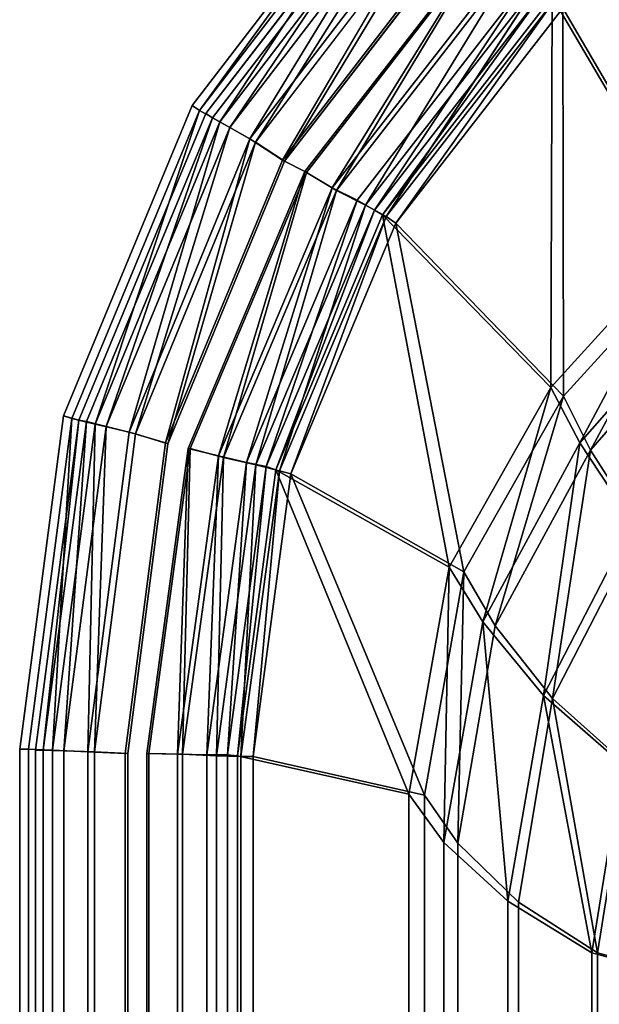
# Model space of a CAD drawing. Extents: x 0 to 80, y -87 to 88.
# Drawn here: x 0 to 18, y 40 to 70 of the extents above; entities that cross this region are included whole.
import ezdxf

# ---------------------------------------------------------------- set-up
doc = ezdxf.new("R2010")
doc.units = 0
doc.layers.get('0').update_dxf_attribs({"linetype": 'CONTINUOUS'})

msp = doc.modelspace()

# ---------------------------------------------------------------- linework, layer by layer
at = {"linetype": 'CONTINUOUS'}
for points, invisible_edges in [([(20.8616, 63.52505, 22.51541), (16.5542, 70.89105, 63.36816), (23.4242, 76.09805, 63.3555), (20.8616, 63.52505, 22.51541)], 8), ([(5.3589, 67.51285, 62.51617), (5.59, 67.36045, 63.87228), (11.7134, 75.79325, 62.51617), (5.3589, 67.51285, 62.51617)], 8), ([(5.3589, 67.51285, 62.51617), (11.7134, 75.79325, 62.51617), (5.7856, 67.25885, 62.51868), (5.3589, 67.51285, 62.51617)], 14), ([(11.9013, 75.59005, 63.87228), (11.7134, 75.79325, 62.51617), (5.59, 67.36045, 63.87228), (11.9013, 75.59005, 63.87228)], 8), ([(11.7134, 75.79325, 62.51617), (12.0613, 75.43765, 62.51868), (5.7856, 67.25885, 62.51868), (11.7134, 75.79325, 62.51617)], 12), ([(16.8866, 70.53545, 63.50412), (21.174, 63.16945, 22.69236), (23.6553, 75.66625, 63.50412), (16.8866, 70.53545, 63.50412)], 8), ([(5.59, 67.36045, 63.87228), (6.2249, 67.00485, 64.9796), (11.9013, 75.59005, 63.87228), (5.59, 67.36045, 63.87228)], 8), ([(5.9913, 67.13185, 63.68418), (5.7856, 67.25885, 62.51868), (12.0613, 75.43765, 62.51868), (5.9913, 67.13185, 63.68418)], 12), ([(12.0613, 75.43765, 62.51868), (12.2289, 75.25985, 63.68438), (5.9913, 67.13185, 63.68418), (12.0613, 75.43765, 62.51868)], 12), ([(12.4093, 75.08205, 64.9796), (11.9013, 75.59005, 63.87228), (6.2249, 67.00485, 64.9796), (12.4093, 75.08205, 64.9796)], 8), ([(6.5348, 66.82705, 64.63274), (5.9913, 67.13185, 63.68418), (12.2289, 75.25985, 63.68438), (6.5348, 66.82705, 64.63274)], 8), ([(6.2249, 67.00485, 64.9796), (7.157, 66.47145, 65.72619), (12.4093, 75.08205, 64.9796), (6.2249, 67.00485, 64.9796)], 8), ([(12.2289, 75.25985, 63.68438), (12.6632, 74.82805, 64.63304), (6.5348, 66.82705, 64.63274), (12.2289, 75.25985, 63.68438)], 8), ([(13.156, 74.32005, 65.72619), (12.4093, 75.08205, 64.9796), (7.157, 66.47145, 65.72619), (13.156, 74.32005, 65.72619)], 8), ([(7.3323, 66.36985, 65.2711), (6.5348, 66.82705, 64.63274), (12.6632, 74.82805, 64.63304), (7.3323, 66.36985, 65.2711)], 8), ([(12.6632, 74.82805, 64.63304), (13.2982, 74.16765, 65.2704), (7.3323, 66.36985, 65.2711), (12.6632, 74.82805, 64.63304)], 8), ([(7.157, 66.47145, 65.72619), (8.1653, 65.81105, 66), (13.156, 74.32005, 65.72619), (7.157, 66.47145, 65.72619)], 8), ([(8.2288, 65.78565, 65.50774), (7.3323, 66.36985, 65.2711), (13.2982, 74.16765, 65.2704), (8.2288, 65.78565, 65.50774)], 8), ([(13.9786, 73.35485, 66), (13.156, 74.32005, 65.72619), (8.1653, 65.81105, 66), (13.9786, 73.35485, 66)], 8), ([(13.2982, 74.16765, 65.2704), (14.0294, 73.30405, 65.50754), (8.2288, 65.78565, 65.50774), (13.2982, 74.16765, 65.2704)], 8), ([(13.9786, 73.35485, 66), (8.1653, 65.81105, 66), (8.912, 65.43005, 66), (13.9786, 73.35485, 66)], 14), ([(14.5998, 72.84685, 65.50543), (8.2288, 65.78565, 65.50774), (14.0294, 73.30405, 65.50754), (14.5998, 72.84685, 65.50543)], 13), ([(13.9786, 73.35485, 66), (8.912, 65.43005, 66), (14.6387, 72.82145, 66), (13.9786, 73.35485, 66)], 13), ([(14.5998, 72.84685, 65.50543), (8.8612, 65.45545, 65.50543), (8.2288, 65.78565, 65.50774), (14.5998, 72.84685, 65.50543)], 12), ([(9.7146, 64.94745, 65.34144), (8.8612, 65.45545, 65.50543), (14.5998, 72.84685, 65.50543), (9.7146, 64.94745, 65.34144)], 8), ([(8.912, 65.43005, 66), (9.8492, 64.87125, 65.8133), (14.6387, 72.82145, 66), (8.912, 65.43005, 66)], 8), ([(14.5998, 72.84685, 65.50543), (15.3031, 72.13565, 65.34295), (9.7146, 64.94745, 65.34144), (14.5998, 72.84685, 65.50543)], 8), ([(15.4156, 72.03405, 65.81451), (14.6387, 72.82145, 66), (9.8492, 64.87125, 65.8133), (15.4156, 72.03405, 65.81451)], 8), ([(10.4867, 64.56645, 64.89771), (9.7146, 64.94745, 65.34144), (15.3031, 72.13565, 65.34295), (10.4867, 64.56645, 64.89771)], 12), ([(9.8492, 64.87125, 65.8133), (10.7483, 64.41405, 65.29411), (15.4156, 72.03405, 65.81451), (9.8492, 64.87125, 65.8133)], 8), ([(15.3031, 72.13565, 65.34295), (15.9245, 71.57685, 64.90303), (10.4867, 64.56645, 64.89771), (15.3031, 72.13565, 65.34295)], 12), ([(16.1389, 71.34825, 65.29743), (15.4156, 72.03405, 65.81451), (10.7483, 64.41405, 65.29411), (16.1389, 71.34825, 65.29743)], 8), ([(11.0251, 64.26165, 64.24437), (10.4867, 64.56645, 64.89771), (15.9245, 71.57685, 64.90303), (11.0251, 64.26165, 64.24437)], 8), ([(10.7483, 64.41405, 65.29411), (11.3934, 64.05845, 64.50402), (16.1389, 71.34825, 65.29743), (10.7483, 64.41405, 65.29411)], 8), ([(15.9245, 71.57685, 64.90303), (16.3555, 71.14505, 64.24698), (11.0251, 64.26165, 64.24437), (15.9245, 71.57685, 64.90303)], 8), ([(16.6552, 70.84025, 64.50763), (16.1389, 71.34825, 65.29743), (11.3934, 64.05845, 64.50402), (16.6552, 70.84025, 64.50763)], 8), ([(11.2816, 64.10925, 63.3757), (11.0251, 64.26165, 64.24437), (16.3555, 71.14505, 64.24698), (11.2816, 64.10925, 63.3757)], 8), ([(16.3555, 71.14505, 64.24698), (16.5542, 70.89105, 63.36816), (11.2816, 64.10925, 63.3757), (16.3555, 71.14505, 64.24698)], 8), ([(16.5102, 58.74995, 22.51541), (11.2816, 64.10925, 63.3757), (16.5542, 70.89105, 63.36816), (16.5102, 58.74995, 22.51541)], 8), ([(11.3934, 64.05845, 64.50402), (11.6931, 63.85525, 63.50412), (16.6552, 70.84025, 64.50763), (11.3934, 64.05845, 64.50402)], 8), ([(16.8866, 70.53545, 63.50412), (16.6552, 70.84025, 64.50763), (11.6931, 63.85525, 63.50412), (16.8866, 70.53545, 63.50412)], 8), ([(16.5542, 70.89105, 63.36816), (20.8616, 63.52505, 22.51541), (16.5102, 58.74995, 22.51541), (16.5542, 70.89105, 63.36816)], 8), ([(11.6931, 63.85525, 63.50412), (16.9013, 58.47055, 22.69236), (16.8866, 70.53545, 63.50412), (11.6931, 63.85525, 63.50412)], 8), ([(21.174, 63.16945, 22.69236), (16.8866, 70.53545, 63.50412), (16.9013, 58.47055, 22.69236), (21.174, 63.16945, 22.69236)], 8), ([(5.59, 67.36045, 63.87228), (5.3589, 67.51285, 62.51617), (1.3613, 57.86095, 62.51617), (5.59, 67.36045, 63.87228)], 12), ([(5.7856, 67.25885, 62.51868), (1.3613, 57.86095, 62.51617), (5.3589, 67.51285, 62.51617), (5.7856, 67.25885, 62.51868)], 13), ([(1.3613, 57.86095, 62.51617), (1.6254, 57.78475, 63.87228), (5.59, 67.36045, 63.87228), (1.3613, 57.86095, 62.51617)], 12), ([(1.6254, 57.78475, 63.87228), (2.3416, 57.60695, 64.9796), (5.59, 67.36045, 63.87228), (1.6254, 57.78475, 63.87228)], 8), ([(6.2249, 67.00485, 64.9796), (5.59, 67.36045, 63.87228), (2.3416, 57.60695, 64.9796), (6.2249, 67.00485, 64.9796)], 8), ([(5.7856, 67.25885, 62.51868), (1.8362, 57.73395, 62.51868), (1.3613, 57.86095, 62.51617), (5.7856, 67.25885, 62.51868)], 12), ([(2.0724, 57.68315, 63.68237), (1.8362, 57.73395, 62.51868), (5.7856, 67.25885, 62.51868), (2.0724, 57.68315, 63.68237)], 12), ([(5.7856, 67.25885, 62.51868), (5.9913, 67.13185, 63.68418), (2.0724, 57.68315, 63.68237), (5.7856, 67.25885, 62.51868)], 12), ([(2.6871, 57.53075, 64.63042), (2.0724, 57.68315, 63.68237), (5.9913, 67.13185, 63.68418), (2.6871, 57.53075, 64.63042)], 8), ([(5.9913, 67.13185, 63.68418), (6.5348, 66.82705, 64.63274), (2.6871, 57.53075, 64.63042), (5.9913, 67.13185, 63.68418)], 8), ([(2.3416, 57.60695, 64.9796), (3.4007, 57.35295, 65.72619), (6.2249, 67.00485, 64.9796), (2.3416, 57.60695, 64.9796)], 8), ([(3.5963, 57.30215, 65.2709), (2.6871, 57.53075, 64.63042), (6.5348, 66.82705, 64.63274), (3.5963, 57.30215, 65.2709)], 8), ([(7.157, 66.47145, 65.72619), (6.2249, 67.00485, 64.9796), (3.4007, 57.35295, 65.72619), (7.157, 66.47145, 65.72619)], 8), ([(6.5348, 66.82705, 64.63274), (7.3323, 66.36985, 65.2711), (3.5963, 57.30215, 65.2709), (6.5348, 66.82705, 64.63274)], 8), ([(3.4007, 57.35295, 65.72619), (4.5284, 57.02275, 66), (7.157, 66.47145, 65.72619), (3.4007, 57.35295, 65.72619)], 8), ([(8.1653, 65.81105, 66), (7.157, 66.47145, 65.72619), (4.5284, 57.02275, 66), (8.1653, 65.81105, 66)], 8), ([(4.602, 56.99735, 65.50824), (3.5963, 57.30215, 65.2709), (7.3323, 66.36985, 65.2711), (4.602, 56.99735, 65.50824)], 8), ([(7.3323, 66.36985, 65.2711), (8.2288, 65.78565, 65.50774), (4.602, 56.99735, 65.50824), (7.3323, 66.36985, 65.2711)], 8), ([(8.1653, 65.81105, 66), (4.5284, 57.02275, 66), (5.2954, 56.84495, 66), (8.1653, 65.81105, 66)], 14), ([(4.602, 56.99735, 65.50824), (8.2288, 65.78565, 65.50774), (5.2395, 56.84495, 65.50573), (4.602, 56.99735, 65.50824)], 14), ([(8.2288, 65.78565, 65.50774), (8.8612, 65.45545, 65.50543), (5.2395, 56.84495, 65.50573), (8.2288, 65.78565, 65.50774)], 12), ([(8.1653, 65.81105, 66), (5.2954, 56.84495, 66), (8.912, 65.43005, 66), (8.1653, 65.81105, 66)], 13), ([(6.1792, 56.61635, 65.33983), (5.2395, 56.84495, 65.50573), (8.8612, 65.45545, 65.50543), (6.1792, 56.61635, 65.33983)], 8), ([(5.2954, 56.84495, 66), (6.3316, 56.56555, 65.8122), (8.912, 65.43005, 66), (5.2954, 56.84495, 66)], 8), ([(8.8612, 65.45545, 65.50543), (9.7146, 64.94745, 65.34144), (6.1792, 56.61635, 65.33983), (8.8612, 65.45545, 65.50543)], 8), ([(9.8492, 64.87125, 65.8133), (8.912, 65.43005, 66), (6.3316, 56.56555, 65.8122), (9.8492, 64.87125, 65.8133)], 8), ([(7.0554, 56.41315, 64.89188), (6.1792, 56.61635, 65.33983), (9.7146, 64.94745, 65.34144), (7.0554, 56.41315, 64.89188)], 8), ([(9.7146, 64.94745, 65.34144), (10.4867, 64.56645, 64.89771), (7.0554, 56.41315, 64.89188), (9.7146, 64.94745, 65.34144)], 8), ([(6.3316, 56.56555, 65.8122), (7.3424, 56.33695, 65.2913), (9.8492, 64.87125, 65.8133), (6.3316, 56.56555, 65.8122)], 8), ([(10.7483, 64.41405, 65.29411), (9.8492, 64.87125, 65.8133), (7.3424, 56.33695, 65.2913), (10.7483, 64.41405, 65.29411)], 8), ([(7.665, 56.28615, 64.23814), (7.0554, 56.41315, 64.89188), (10.4867, 64.56645, 64.89771), (7.665, 56.28615, 64.23814)], 8), ([(7.3424, 56.33695, 65.2913), (8.0764, 56.15915, 64.5008), (10.7483, 64.41405, 65.29411), (7.3424, 56.33695, 65.2913)], 8), ([(10.4867, 64.56645, 64.89771), (11.0251, 64.26165, 64.24437), (7.665, 56.28615, 64.23814), (10.4867, 64.56645, 64.89771)], 8), ([(11.3934, 64.05845, 64.50402), (10.7483, 64.41405, 65.29411), (8.0764, 56.15915, 64.5008), (11.3934, 64.05845, 64.50402)], 8), ([(7.9621, 56.18455, 63.38082), (7.665, 56.28615, 64.23814), (11.0251, 64.26165, 64.24437), (7.9621, 56.18455, 63.38082)], 8), ([(11.0251, 64.26165, 64.24437), (11.2816, 64.10925, 63.3757), (7.9621, 56.18455, 63.38082), (11.0251, 64.26165, 64.24437)], 8), ([(13.349, 53.16195, 22.54073), (7.9621, 56.18455, 63.38082), (11.2816, 64.10925, 63.3757), (13.349, 53.16195, 22.54073)], 8), ([(8.0764, 56.15915, 64.5008), (8.4269, 56.05755, 63.50412), (11.3934, 64.05845, 64.50402), (8.0764, 56.15915, 64.5008)], 8), ([(11.6931, 63.85525, 63.50412), (11.3934, 64.05845, 64.50402), (8.4269, 56.05755, 63.50412), (11.6931, 63.85525, 63.50412)], 8), ([(11.2816, 64.10925, 63.3757), (16.5102, 58.74995, 22.51541), (13.349, 53.16195, 22.54073), (11.2816, 64.10925, 63.3757)], 8), ([(8.4269, 56.05755, 63.50412), (13.8026, 53.00955, 22.69236), (11.6931, 63.85525, 63.50412), (8.4269, 56.05755, 63.50412)], 8), ([(16.9013, 58.47055, 22.69236), (11.6931, 63.85525, 63.50412), (13.8026, 53.00955, 22.69236), (16.9013, 58.47055, 22.69236)], 8), ([(17.4177, 57.02275, 19.40578), (16.5102, 58.74995, 22.51541), (20.8616, 63.52505, 22.51541), (17.4177, 57.02275, 19.40578)], 8), ([(20.8616, 63.52505, 22.51541), (21.621, 61.84865, 19.38046), (17.4177, 57.02275, 19.40578), (20.8616, 63.52505, 22.51541)], 8), ([(16.9013, 58.47055, 22.69236), (17.7392, 56.79415, 19.70913), (21.174, 63.16945, 22.69236), (16.9013, 58.47055, 22.69236)], 8), ([(21.8775, 61.54385, 19.70913), (21.174, 63.16945, 22.69236), (17.7392, 56.79415, 19.70913), (21.8775, 61.54385, 19.70913)], 8), ([(19.0507, 54.53355, 16.9534), (17.4177, 57.02275, 19.40578), (21.621, 61.84865, 19.38046), (19.0507, 54.53355, 16.9534)], 8), ([(17.7392, 56.79415, 19.70913), (19.2895, 54.38115, 17.35794), (21.8775, 61.54385, 19.70913), (17.7392, 56.79415, 19.70913)], 8), ([(14.3961, 51.46015, 19.431), (13.349, 53.16195, 22.54073), (16.5102, 58.74995, 22.51541), (14.3961, 51.46015, 19.431)], 8), ([(13.8026, 53.00955, 22.69236), (14.7814, 51.33315, 19.70913), (16.9013, 58.47055, 22.69236), (13.8026, 53.00955, 22.69236)], 8), ([(16.5102, 58.74995, 22.51541), (17.4177, 57.02275, 19.40578), (14.3961, 51.46015, 19.431), (16.5102, 58.74995, 22.51541)], 8), ([(17.7392, 56.79415, 19.70913), (16.9013, 58.47055, 22.69236), (14.7814, 51.33315, 19.70913), (17.7392, 56.79415, 19.70913)], 8), ([(1.6254, 57.78475, 63.87228), (1.3613, 57.86095, 62.51617), (0, 47.49775, 62.51617), (1.6254, 57.78475, 63.87228)], 12), ([(0, 47.49775, 62.51617), (1.3613, 57.86095, 62.51617), (0.4876, 47.47235, 62.51868), (0, 47.49775, 62.51617)], 14), ([(1.3613, 57.86095, 62.51617), (1.8362, 57.73395, 62.51868), (0.4876, 47.47235, 62.51868), (1.3613, 57.86095, 62.51617)], 12), ([(0, 47.49775, 62.51617), (0.2743, 47.49775, 63.87228), (1.6254, 57.78475, 63.87228), (0, 47.49775, 62.51617)], 12), ([(0.2743, 47.49775, 63.87228), (1.0184, 47.47235, 64.9796), (1.6254, 57.78475, 63.87228), (0.2743, 47.49775, 63.87228)], 8), ([(0.734, 47.47235, 63.68137), (0.4876, 47.47235, 62.51868), (1.8362, 57.73395, 62.51868), (0.734, 47.47235, 63.68137)], 8), ([(1.8362, 57.73395, 62.51868), (2.0724, 57.68315, 63.68237), (0.734, 47.47235, 63.68137), (1.8362, 57.73395, 62.51868)], 8), ([(1.374, 47.44695, 64.62922), (0.734, 47.47235, 63.68137), (2.0724, 57.68315, 63.68237), (1.374, 47.44695, 64.62922)], 8), ([(2.3416, 57.60695, 64.9796), (1.6254, 57.78475, 63.87228), (1.0184, 47.47235, 64.9796), (2.3416, 57.60695, 64.9796)], 8), ([(1.0184, 47.47235, 64.9796), (2.1232, 47.42155, 65.72619), (2.3416, 57.60695, 64.9796), (1.0184, 47.47235, 64.9796)], 8), ([(2.0724, 57.68315, 63.68237), (2.6871, 57.53075, 64.63042), (1.374, 47.44695, 64.62922), (2.0724, 57.68315, 63.68237)], 8), ([(3.4007, 57.35295, 65.72619), (2.3416, 57.60695, 64.9796), (2.1232, 47.42155, 65.72619), (3.4007, 57.35295, 65.72619)], 8), ([(2.3239, 47.42155, 65.2709), (1.374, 47.44695, 64.62922), (2.6871, 57.53075, 64.63042), (2.3239, 47.42155, 65.2709)], 8), ([(4.5284, 57.02275, 66), (3.4007, 57.35295, 65.72619), (2.1232, 47.42155, 65.72619), (4.5284, 57.02275, 66)], 12), ([(2.6871, 57.53075, 64.63042), (3.5963, 57.30215, 65.2709), (2.3239, 47.42155, 65.2709), (2.6871, 57.53075, 64.63042)], 8), ([(3.3601, 47.37075, 65.50824), (2.3239, 47.42155, 65.2709), (3.5963, 57.30215, 65.2709), (3.3601, 47.37075, 65.50824)], 12), ([(3.5963, 57.30215, 65.2709), (4.602, 56.99735, 65.50824), (3.3601, 47.37075, 65.50824), (3.5963, 57.30215, 65.2709)], 12), ([(2.1232, 47.42155, 65.72619), (3.2839, 47.37075, 66), (4.5284, 57.02275, 66), (2.1232, 47.42155, 65.72619)], 12), ([(4.5284, 57.02275, 66), (3.2839, 47.37075, 66), (4.0128, 47.37075, 66), (4.5284, 57.02275, 66)], 14), ([(3.3601, 47.37075, 65.50824), (4.602, 56.99735, 65.50824), (5.2395, 56.84495, 65.50573), (3.3601, 47.37075, 65.50824)], 14), ([(4.5284, 57.02275, 66), (4.0128, 47.37075, 66), (5.2954, 56.84495, 66), (4.5284, 57.02275, 66)], 13), ([(16.2814, 49.17415, 16.9534), (14.3961, 51.46015, 19.431), (17.4177, 57.02275, 19.40578), (16.2814, 49.17415, 16.9534)], 8), ([(17.4177, 57.02275, 19.40578), (19.0507, 54.53355, 16.9534), (16.2814, 49.17415, 16.9534), (17.4177, 57.02275, 19.40578)], 8), ([(3.3601, 47.37075, 65.50824), (5.2395, 56.84495, 65.50573), (3.9544, 47.37075, 65.50573), (3.3601, 47.37075, 65.50824)], 13), ([(4.9043, 47.34535, 65.33913), (3.9544, 47.37075, 65.50573), (5.2395, 56.84495, 65.50573), (4.9043, 47.34535, 65.33913)], 8), ([(4.0128, 47.37075, 66), (5.0617, 47.34535, 65.81139), (5.2954, 56.84495, 66), (4.0128, 47.37075, 66)], 8), ([(5.2395, 56.84495, 65.50573), (6.1792, 56.61635, 65.33983), (4.9043, 47.34535, 65.33913), (5.2395, 56.84495, 65.50573)], 8), ([(6.3316, 56.56555, 65.8122), (5.2954, 56.84495, 66), (5.0617, 47.34535, 65.81139), (6.3316, 56.56555, 65.8122)], 8), ([(14.7814, 51.33315, 19.70913), (16.5676, 49.07255, 17.35794), (17.7392, 56.79415, 19.70913), (14.7814, 51.33315, 19.70913)], 8), ([(19.2895, 54.38115, 17.35794), (17.7392, 56.79415, 19.70913), (16.5676, 49.07255, 17.35794), (19.2895, 54.38115, 17.35794)], 8), ([(5.816, 47.31995, 64.88856), (4.9043, 47.34535, 65.33913), (6.1792, 56.61635, 65.33983), (5.816, 47.31995, 64.88856)], 8), ([(5.0617, 47.34535, 65.81139), (6.1132, 47.29455, 65.28909), (6.3316, 56.56555, 65.8122), (5.0617, 47.34535, 65.81139)], 8), ([(6.1792, 56.61635, 65.33983), (7.0554, 56.41315, 64.89188), (5.816, 47.31995, 64.88856), (6.1792, 56.61635, 65.33983)], 8), ([(6.4561, 47.31995, 64.23332), (5.816, 47.31995, 64.88856), (7.0554, 56.41315, 64.89188), (6.4561, 47.31995, 64.23332)], 8), ([(7.3424, 56.33695, 65.2913), (6.3316, 56.56555, 65.8122), (6.1132, 47.29455, 65.28909), (7.3424, 56.33695, 65.2913)], 8), ([(6.1132, 47.29455, 65.28909), (6.8777, 47.26915, 64.49849), (7.3424, 56.33695, 65.2913), (6.1132, 47.29455, 65.28909)], 8), ([(7.0554, 56.41315, 64.89188), (7.665, 56.28615, 64.23814), (6.4561, 47.31995, 64.23332), (7.0554, 56.41315, 64.89188)], 8), ([(8.0764, 56.15915, 64.5008), (7.3424, 56.33695, 65.2913), (6.8777, 47.26915, 64.49849), (8.0764, 56.15915, 64.5008)], 8), ([(6.7735, 47.29455, 63.38334), (6.4561, 47.31995, 64.23332), (7.665, 56.28615, 64.23814), (6.7735, 47.29455, 63.38334)], 8), ([(7.665, 56.28615, 64.23814), (7.9621, 56.18455, 63.38082), (6.7735, 47.29455, 63.38334), (7.665, 56.28615, 64.23814)], 8), ([(12.0994, 46.10075, 22.56595), (6.7735, 47.29455, 63.38334), (7.9621, 56.18455, 63.38082), (12.0994, 46.10075, 22.56595)], 8), ([(6.8777, 47.26915, 64.49849), (7.2561, 47.26915, 63.50412), (8.0764, 56.15915, 64.5008), (6.8777, 47.26915, 64.49849)], 8), ([(8.4269, 56.05755, 63.50412), (8.0764, 56.15915, 64.5008), (7.2561, 47.26915, 63.50412), (8.4269, 56.05755, 63.50412)], 8), ([(7.2561, 47.26915, 63.50412), (12.582, 46.07535, 22.69236), (8.4269, 56.05755, 63.50412), (7.2561, 47.26915, 63.50412)], 8), ([(7.9621, 56.18455, 63.38082), (13.349, 53.16195, 22.54073), (12.0994, 46.10075, 22.56595), (7.9621, 56.18455, 63.38082)], 8), ([(13.8026, 53.00955, 22.69236), (8.4269, 56.05755, 63.50412), (12.582, 46.07535, 22.69236), (13.8026, 53.00955, 22.69236)], 8), ([(18.7231, 47.04055, 15.33543), (16.2814, 49.17415, 16.9534), (19.0507, 54.53355, 16.9534), (18.7231, 47.04055, 15.33543)], 8), ([(16.5676, 49.07255, 17.35794), (18.8882, 46.98975, 15.79052), (19.2895, 54.38115, 17.35794), (16.5676, 49.07255, 17.35794)], 8), ([(13.189, 44.60215, 19.45632), (12.0994, 46.10075, 22.56595), (13.349, 53.16195, 22.54073), (13.189, 44.60215, 19.45632)], 8), ([(12.582, 46.07535, 22.69236), (13.6182, 44.57675, 19.73446), (13.8026, 53.00955, 22.69236), (12.582, 46.07535, 22.69236)], 8), ([(13.349, 53.16195, 22.54073), (14.3961, 51.46015, 19.431), (13.189, 44.60215, 19.45632), (13.349, 53.16195, 22.54073)], 8), ([(14.7814, 51.33315, 19.70913), (13.8026, 53.00955, 22.69236), (13.6182, 44.57675, 19.73446), (14.7814, 51.33315, 19.70913)], 8), ([(15.1789, 42.77335, 16.97872), (13.189, 44.60215, 19.45632), (14.3961, 51.46015, 19.431), (15.1789, 42.77335, 16.97872)], 8), ([(14.3961, 51.46015, 19.431), (16.2814, 49.17415, 16.9534), (15.1789, 42.77335, 16.97872), (14.3961, 51.46015, 19.431)], 8), ([(16.5676, 49.07255, 17.35794), (14.7814, 51.33315, 19.70913), (13.6182, 44.57675, 19.73446), (16.5676, 49.07255, 17.35794)], 12), ([(13.6182, 44.57675, 19.73446), (15.5024, 42.74795, 17.35794), (16.5676, 49.07255, 17.35794), (13.6182, 44.57675, 19.73446)], 12), ([(17.7831, 41.17325, 15.33543), (15.1789, 42.77335, 16.97872), (16.2814, 49.17415, 16.9534), (17.7831, 41.17325, 15.33543)], 8), ([(15.5024, 42.74795, 17.35794), (17.9655, 41.17325, 15.79052), (16.5676, 49.07255, 17.35794), (15.5024, 42.74795, 17.35794)], 8), ([(16.2814, 49.17415, 16.9534), (18.7231, 47.04055, 15.33543), (17.7831, 41.17325, 15.33543), (16.2814, 49.17415, 16.9534)], 8), ([(18.8882, 46.98975, 15.79052), (16.5676, 49.07255, 17.35794), (17.9655, 41.17325, 15.79052), (18.8882, 46.98975, 15.79052)], 8), ([(0, 47.49775, 62.51617), (0, -47.49775, 62.51617), (0.2743, -47.48755, 63.87228), (0, 47.49775, 62.51617)], 12), ([(0.2743, -47.48755, 63.87228), (0.2743, 47.49775, 63.87228), (0, 47.49775, 62.51617), (0.2743, -47.48755, 63.87228)], 12), ([(0, -47.49775, 62.51617), (0, 47.49775, 62.51617), (0.4876, 47.47235, 62.51868), (0, -47.49775, 62.51617)], 14), ([(0.4876, 47.47235, 62.51868), (0.4876, -47.46475, 62.51868), (0, -47.49775, 62.51617), (0.4876, 47.47235, 62.51868)], 14), ([(0.2743, 47.49775, 63.87228), (0.2743, -47.48755, 63.87228), (1.0184, -47.46215, 64.9796), (0.2743, 47.49775, 63.87228)], 12), ([(1.0184, -47.46215, 64.9796), (1.0184, 47.47235, 64.9796), (0.2743, 47.49775, 63.87228), (1.0184, -47.46215, 64.9796)], 12), ([(0.4876, -47.46475, 62.51868), (0.4876, 47.47235, 62.51868), (0.734, 47.47235, 63.68137), (0.4876, -47.46475, 62.51868)], 12), ([(0.734, 47.47235, 63.68137), (0.734, -47.45705, 63.68137), (0.4876, -47.46475, 62.51868), (0.734, 47.47235, 63.68137)], 12), ([(0.734, -47.45705, 63.68137), (0.734, 47.47235, 63.68137), (1.374, 47.44695, 64.62922), (0.734, -47.45705, 63.68137)], 12), ([(1.374, 47.44695, 64.62922), (1.374, -47.43935, 64.62922), (0.734, -47.45705, 63.68137), (1.374, 47.44695, 64.62922)], 12), ([(1.0184, 47.47235, 64.9796), (1.0184, -47.46215, 64.9796), (2.1232, -47.42405, 65.72619), (1.0184, 47.47235, 64.9796)], 12), ([(2.1232, -47.42405, 65.72619), (2.1232, 47.42155, 65.72619), (1.0184, 47.47235, 64.9796), (2.1232, -47.42405, 65.72619)], 12), ([(1.374, -47.43935, 64.62922), (1.374, 47.44695, 64.62922), (2.3239, 47.42155, 65.2709), (1.374, -47.43935, 64.62922)], 12), ([(2.3239, 47.42155, 65.2709), (2.3239, -47.41135, 65.2709), (1.374, -47.43935, 64.62922), (2.3239, 47.42155, 65.2709)], 12), ([(2.1232, 47.42155, 65.72619), (2.1232, -47.42405, 65.72619), (3.2839, -47.37325, 66), (2.1232, 47.42155, 65.72619)], 12), ([(3.2839, -47.37325, 66), (3.2839, 47.37075, 66), (2.1232, 47.42155, 65.72619), (3.2839, -47.37325, 66)], 12), ([(2.3239, -47.41135, 65.2709), (2.3239, 47.42155, 65.2709), (3.3601, 47.37075, 65.50824), (2.3239, -47.41135, 65.2709)], 12), ([(3.3601, 47.37075, 65.50824), (3.3601, -47.36815, 65.50824), (2.3239, -47.41135, 65.2709), (3.3601, 47.37075, 65.50824)], 12), ([(4.0128, -47.36565, 66), (3.2839, 47.37075, 66), (3.2839, -47.37325, 66), (4.0128, -47.36565, 66)], 13), ([(4.0128, -47.36565, 66), (4.0128, 47.37075, 66), (3.2839, 47.37075, 66), (4.0128, -47.36565, 66)], 14), ([(3.9544, 47.37075, 65.50573), (3.3601, -47.36815, 65.50824), (3.3601, 47.37075, 65.50824), (3.9544, 47.37075, 65.50573)], 13), ([(3.9544, 47.37075, 65.50573), (3.9544, -47.36815, 65.50573), (3.3601, -47.36815, 65.50824), (3.9544, 47.37075, 65.50573)], 14), ([(3.9544, -47.36815, 65.50573), (3.9544, 47.37075, 65.50573), (4.9043, 47.34535, 65.33913), (3.9544, -47.36815, 65.50573)], 12), ([(4.9043, 47.34535, 65.33913), (4.9043, -47.34025, 65.33913), (3.9544, -47.36815, 65.50573), (4.9043, 47.34535, 65.33913)], 12), ([(4.0128, 47.37075, 66), (4.0128, -47.36565, 66), (5.0617, -47.33005, 65.81139), (4.0128, 47.37075, 66)], 12), ([(5.0617, -47.33005, 65.81139), (5.0617, 47.34535, 65.81139), (4.0128, 47.37075, 66), (5.0617, -47.33005, 65.81139)], 12), ([(4.9043, -47.34025, 65.33913), (4.9043, 47.34535, 65.33913), (5.816, 47.31995, 64.88856), (4.9043, -47.34025, 65.33913)], 12), ([(5.816, 47.31995, 64.88856), (5.816, -47.31995, 64.88856), (4.9043, -47.34025, 65.33913), (5.816, 47.31995, 64.88856)], 12), ([(5.0617, 47.34535, 65.81139), (5.0617, -47.33005, 65.81139), (6.1132, -47.29965, 65.28909), (5.0617, 47.34535, 65.81139)], 12), ([(6.1132, -47.29965, 65.28909), (6.1132, 47.29455, 65.28909), (5.0617, 47.34535, 65.81139), (6.1132, -47.29965, 65.28909)], 12), ([(5.816, -47.31995, 64.88856), (5.816, 47.31995, 64.88856), (6.4561, 47.31995, 64.23332), (5.816, -47.31995, 64.88856)], 12), ([(6.4561, 47.31995, 64.23332), (6.4561, -47.30465, 64.23332), (5.816, -47.31995, 64.88856), (6.4561, 47.31995, 64.23332)], 12), ([(6.1132, 47.29455, 65.28909), (6.1132, -47.29965, 65.28909), (6.8777, -47.27675, 64.49849), (6.1132, 47.29455, 65.28909)], 12), ([(6.8777, -47.27675, 64.49849), (6.8777, 47.26915, 64.49849), (6.1132, 47.29455, 65.28909), (6.8777, -47.27675, 64.49849)], 12), ([(6.4561, -47.30465, 64.23332), (6.4561, 47.31995, 64.23332), (6.7735, 47.29455, 63.38334), (6.4561, -47.30465, 64.23332)], 12), ([(6.7735, 47.29455, 63.38334), (6.7735, -47.29195, 63.38334), (6.4561, -47.30465, 64.23332), (6.7735, 47.29455, 63.38334)], 12), ([(6.7735, -47.29195, 63.38334), (6.7735, 47.29455, 63.38334), (12.0994, 46.10075, 22.56595), (6.7735, -47.29195, 63.38334)], 12), ([(6.8777, 47.26915, 64.49849), (6.8777, -47.27675, 64.49849), (7.2561, -47.25645, 63.50412), (6.8777, 47.26915, 64.49849)], 12), ([(7.2561, -47.25645, 63.50412), (7.2561, 47.26915, 63.50412), (6.8777, 47.26915, 64.49849), (7.2561, -47.25645, 63.50412)], 12), ([(7.2561, 47.26915, 63.50412), (7.2561, -47.25645, 63.50412), (12.582, -46.06775, 22.69236), (7.2561, 47.26915, 63.50412)], 12), ([(12.582, -46.06775, 22.69236), (12.582, 46.07535, 22.69236), (7.2561, 47.26915, 63.50412), (12.582, -46.06775, 22.69236)], 12), ([(20.6711, 40.38585, 14.75394), (17.7831, 41.17325, 15.33543), (18.7231, 47.04055, 15.33543), (20.6711, 40.38585, 14.75394)], 8), ([(17.9655, 41.17325, 15.79052), (20.7371, 40.38585, 15.23425), (18.8882, 46.98975, 15.79052), (17.9655, 41.17325, 15.79052)], 8), ([(12.0994, 46.10075, 22.56595), (12.0994, -46.10585, 22.56595), (6.7735, -47.29195, 63.38334), (12.0994, 46.10075, 22.56595)], 12), ([(12.0994, -46.10585, 22.56595), (12.0994, 46.10075, 22.56595), (13.189, 44.60215, 19.45632), (12.0994, -46.10585, 22.56595)], 12), ([(12.582, 46.07535, 22.69236), (12.582, -46.06775, 22.69236), (13.6182, -44.56655, 19.73446), (12.582, 46.07535, 22.69236)], 12), ([(13.6182, -44.56655, 19.73446), (13.6182, 44.57675, 19.73446), (12.582, 46.07535, 22.69236), (13.6182, -44.56655, 19.73446)], 12), ([(13.189, 44.60215, 19.45632), (13.189, -44.60215, 19.45632), (12.0994, -46.10585, 22.56595), (13.189, 44.60215, 19.45632)], 12), ([(13.189, -44.60215, 19.45632), (13.189, 44.60215, 19.45632), (15.1789, 42.77335, 16.97872), (13.189, -44.60215, 19.45632)], 12), ([(13.6182, 44.57675, 19.73446), (13.6182, -44.56655, 19.73446), (15.5024, -42.74035, 17.35794), (13.6182, 44.57675, 19.73446)], 12), ([(15.5024, -42.74035, 17.35794), (15.5024, 42.74795, 17.35794), (13.6182, 44.57675, 19.73446), (15.5024, -42.74035, 17.35794)], 12), ([(15.1789, 42.77335, 16.97872), (15.1789, -42.76575, 16.97872), (13.189, -44.60215, 19.45632), (15.1789, 42.77335, 16.97872)], 12), ([(15.1789, -42.76575, 16.97872), (15.1789, 42.77335, 16.97872), (17.7831, 41.17325, 15.33543), (15.1789, -42.76575, 16.97872)], 12), ([(15.5024, 42.74795, 17.35794), (15.5024, -42.74035, 17.35794), (17.9655, -41.15535, 15.79052), (15.5024, 42.74795, 17.35794)], 12), ([(17.9655, -41.15535, 15.79052), (17.9655, 41.17325, 15.79052), (15.5024, 42.74795, 17.35794), (17.9655, -41.15535, 15.79052)], 12), ([(17.7831, 41.17325, 15.33543), (17.7831, -41.17065, 15.33543), (15.1789, -42.76575, 16.97872), (17.7831, 41.17325, 15.33543)], 12), ([(17.7831, -41.17065, 15.33543), (17.7831, 41.17325, 15.33543), (20.6711, 40.38585, 14.75394), (17.7831, -41.17065, 15.33543)], 12), ([(17.9655, 41.17325, 15.79052), (17.9655, -41.15535, 15.79052), (20.7371, -40.38575, 15.23425), (17.9655, 41.17325, 15.79052)], 12), ([(20.7371, -40.38575, 15.23425), (20.7371, 40.38585, 15.23425), (17.9655, 41.17325, 15.79052), (20.7371, -40.38575, 15.23425)], 12), ([(20.6711, 40.38585, 14.75394), (20.6711, -40.38575, 14.75394), (17.7831, -41.17065, 15.33543), (20.6711, 40.38585, 14.75394)], 12)]:
    msp.add_3dface(points, dxfattribs=dict(at, invisible_edges=invisible_edges))

doc.saveas('drawing.dxf')
